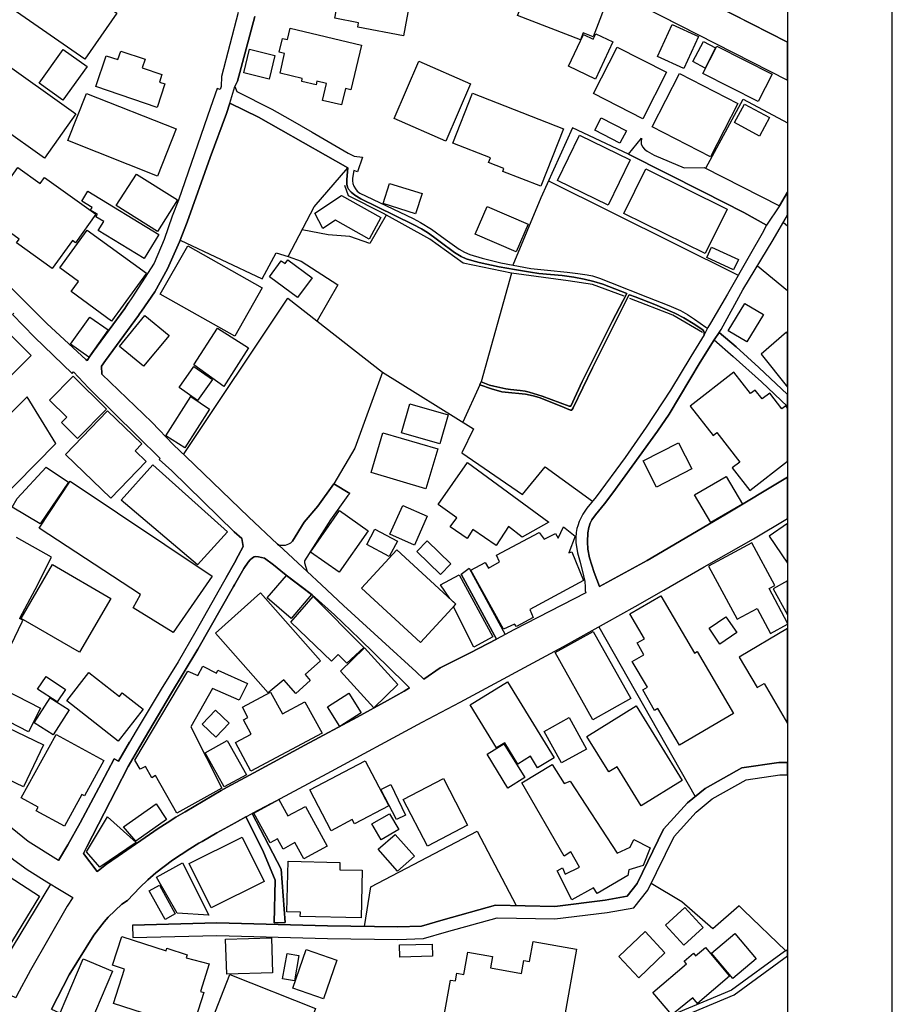
# Model space of a CAD drawing. Extents: x -10 to 410, y -24 to 273.
# Drawn here: x 326 to 410, y 80 to 174 of the extents above; entities that cross this region are included whole.
import ezdxf

# ---------------------------------------------------------------- set-up
doc = ezdxf.new("R2010")
doc.units = 0
for name, color, linetype in [('05_DM_LINE', 7, 'Continuous'), ('06_HOUSE_POLY', 160, 'Continuous'), ('08_ROAD_LINE', 3, 'Continuous'), ('09_ROAD_POLY', 5, 'Continuous'), ('12_KASEN_LINE', 4, 'Continuous'), ('13_KASEN_POLY', 253, 'Continuous'), ('印刷レイアウト', 1, 'Continuous'), ('印刷用フレーム', 1, 'Continuous'), ('背景', 3, 'Continuous')]:
    doc.layers.add(name, color=color, linetype=linetype)

msp = doc.modelspace()

# ---------------------------------------------------------------- linework, layer by layer
at = {"layer": '05_DM_LINE', "color": 253}
for p, q in [((379.048353, 163.94262), (376.043197, 157.231746)), ((376.772868, 158.860588), (394.91853, 149.841155)), ((376.043197, 157.231746), (373.348098, 150.809916)), ((399.237646, 154.899761), (399.647268, 154.57041)), ((396.753388, 150.747388), (399.647268, 148.388359)), ((373.218218, 150.03253), (370.317792, 139.630065)), ((370.187912, 139.341021), (368.567684, 135.790333)), ((381.572575, 116.212028), (390.793373, 99.962202))]:
    msp.add_line(p, q, dxfattribs=at)
for points in [[(391.817944, 160.071539), (395.373627, 166.692668), (399.647268, 164.422866)], [(397.612595, 154.626221), (395.468023, 155.82942), (391.56783, 157.829298), (384.423391, 161.41926), (379.048353, 163.94262)], [(341.498535, 153.181003), (349.357831, 149.485621), (350.697629, 151.997268), (351.833477, 151.626232), (354.343229, 156.395794), (357.563015, 160.106679)], [(361.242722, 155.58723), (359.65281, 152.887998), (357.753185, 153.540327), (355.678204, 153.716026), (353.173275, 154.180942)], [(351.833477, 151.626232), (353.088181, 151.192666), (356.598044, 148.907534), (354.612636, 145.470018)], [(341.822719, 132.704389), (351.822797, 147.64973), (360.878231, 140.575399), (358.223096, 133.286438), (356.21805, 129.899737)], [(392.603082, 143.64584), (391.288433, 141.516943), (388.293267, 136.556006), (387.188081, 134.911317), (384.777892, 131.571642), (382.913406, 129.036396), (382.117589, 127.962215), (381.258382, 126.934888), (380.918351, 126.434832), (380.748508, 126.126324), (380.628274, 125.712223), (380.527677, 125.200454), (380.487714, 124.329362), (380.522854, 123.641721), (380.692697, 122.790438), (381.123334, 121.395863), (381.633209, 120.075358), (386.203472, 122.536534), (393.647979, 126.915251), (399.647268, 130.532945)], [(392.603082, 143.64584), (394.442763, 142.071604), (397.138205, 139.630065), (399.647268, 137.284988)], [(360.878231, 140.575399), (369.588466, 135.149718), (368.468121, 132.852873), (374.258293, 128.860696), (376.453507, 131.524616), (380.968305, 128.216119)], [(320.057983, 131.356668), (323.847933, 127.9114), (329.617779, 133.739468), (326.88823, 138.212236), (320.057983, 131.356668)], [(336.958588, 87.676991), (345.013222, 87.887831), (355.61757, 87.602922), (362.333439, 87.505081), (364.603068, 87.571571), (366.682872, 88.169295), (371.678261, 89.571449), (377.378516, 89.46224), (382.187869, 90.044116), (384.282487, 90.431), (385.248492, 91.657454), (387.773058, 96.840945), (390.063013, 99.360688), (391.748353, 100.747339), (395.273031, 102.704498), (398.798397, 103.235731), (399.647268, 103.241588)], [(336.987872, 86.477753), (345.018045, 86.684804), (355.597933, 86.39955), (362.338262, 86.305843), (364.793237, 86.376123), (367.013257, 87.016911), (371.83329, 88.372211), (377.353022, 88.263002), (382.378383, 88.860726), (384.942912, 89.337183), (386.267896, 91.012877), (388.777648, 96.161228), (390.892936, 98.489423), (392.423248, 99.747228), (395.66336, 101.552113), (398.887969, 102.036494), (399.647268, 102.041661)], [(359.163607, 87.551934), (359.75823, 91.344984), (369.932975, 96.641819), (373.673315, 89.536309)], [(311.27299, 86.512893), (314.062828, 91.106584), (324.833575, 84.469952), (329.123408, 91.595098)], [(399.482937, 85.219949), (395.423237, 89.094992), (394.9926, 89.505303), (392.498351, 87.329381), (389.513175, 89.888053), (386.583466, 91.661244)]]:
    msp.add_lwpolyline(points, dxfattribs=at)
at = {"layer": '06_HOUSE_POLY', "color": 255}
for points in [[(332.38798, 170.497431), (325.433021, 175.341063), (328.513281, 179.759054), (335.462383, 174.915249), (332.38798, 170.497431)], [(362.892923, 172.739499), (358.502493, 173.559776), (358.582419, 174.001265), (356.317958, 174.427079), (357.072778, 178.470071), (360.03246, 177.9192), (360.352854, 179.64192), (364.047374, 178.95049), (362.892923, 172.739499)], [(379.81282, 172.376214), (373.792516, 174.677021), (373.973039, 175.149688), (374.882199, 177.528526), (375.37726, 178.829395), (377.107731, 178.169142), (377.532511, 179.110687), (380.937988, 177.81378), (380.702688, 177.376253), (382.572686, 176.665358), (381.042375, 172.653544), (380.062934, 173.024753), (379.81282, 172.376214)], [(356.947721, 166.130084), (355.127333, 166.559859), (355.513184, 168.169236), (354.598166, 168.391789), (354.517896, 168.055892), (353.167418, 168.376286), (353.178098, 168.669291), (351.067632, 169.169175), (351.513083, 171.059843), (350.997352, 171.1849), (351.3081, 172.489558), (351.78249, 172.380176), (352.04225, 173.46607), (358.852859, 171.848942), (357.837245, 167.575473), (357.322548, 167.696568), (356.947721, 166.130084)], [(389.697488, 169.606702), (387.17809, 170.770799), (388.592301, 173.829355), (391.112733, 172.665257), (389.697488, 169.606702)], [(381.257349, 168.610552), (378.678006, 169.829427), (380.10772, 172.860594), (381.042375, 172.415316), (381.287665, 172.934836), (382.933043, 172.161412), (381.257349, 168.610552)], [(350.022735, 168.591088), (347.598077, 169.188812), (348.152737, 171.454306), (350.57774, 170.856755), (350.022735, 168.591088)], [(385.787649, 164.813713), (381.063045, 167.212188), (383.31786, 171.661357), (388.037641, 169.266843), (385.787649, 164.813713)], [(391.742497, 169.653555), (390.572542, 170.290381), (391.5823, 172.212227), (392.727794, 171.587115), (391.742497, 169.653555)], [(396.832281, 166.473904), (391.542337, 169.14971), (392.862842, 171.766949), (398.157609, 169.091143), (396.832281, 166.473904)], [(328.537397, 161.055975), (324.407761, 163.973971), (324.617567, 164.270766), (321.252398, 166.649604), (324.047404, 170.591138), (331.532563, 165.290342), (328.537397, 161.055975)], [(330.297152, 166.575534), (328.017877, 168.200414), (330.322645, 171.43088), (332.602954, 169.802039), (330.297152, 166.575534)], [(339.30332, 165.899607), (333.432878, 167.883982), (334.432989, 170.845041), (335.547133, 170.466081), (335.82274, 171.286358), (338.152658, 170.497431), (337.882218, 169.688695), (339.768064, 169.052041), (339.522773, 168.325471), (340.058141, 168.141847), (339.30332, 165.899607)], [(366.932986, 162.680854), (361.987896, 164.821636), (364.3626, 170.305884), (369.308035, 168.165274), (366.932986, 162.680854)], [(392.257194, 161.165356), (386.67235, 164.036327), (389.287522, 169.126283), (394.872366, 166.255141), (392.257194, 161.165356)], [(339.332604, 159.321541), (330.757416, 162.719956), (332.553, 167.239577), (341.122331, 163.841162), (339.332604, 159.321541)], [(376.032517, 158.348991), (372.393118, 159.778533), (372.497504, 160.04415), (371.027827, 160.626199), (371.19767, 161.059764), (367.617527, 162.462263), (369.497515, 167.259041), (378.192936, 163.848914), (376.032517, 158.348991)], [(396.952515, 163.153521), (394.572643, 164.438714), (395.527623, 166.216039), (397.907495, 164.930846), (396.952515, 163.153521)], [(383.603114, 162.470014), (381.197748, 163.712143), (381.813043, 164.90363), (384.21703, 163.66529), (383.603114, 162.470014)], [(382.477946, 156.555991), (377.627252, 158.911403), (379.732894, 163.2474), (384.582555, 160.895778), (382.477946, 156.555991)], [(329.272925, 150.473847), (325.837476, 152.9271), (326.103092, 153.294175), (322.777886, 155.676975), (325.978035, 160.141819), (328.112617, 158.610646), (328.54222, 159.204408), (333.457338, 155.684899), (331.507069, 152.954316), (331.1977, 153.177041), (329.272925, 150.473847)], [(339.34225, 154.03642), (335.39796, 156.497252), (337.322735, 159.509127), (341.263235, 157.055874), (339.34225, 154.03642)], [(391.762134, 151.911485), (383.982764, 155.755178), (386.087373, 160.016934), (393.867432, 156.165317), (391.762134, 151.911485)], [(364.047374, 155.704363), (360.942654, 156.688799), (361.552091, 158.630111), (364.657501, 157.649637), (364.047374, 155.704363)], [(338.077555, 151.438818), (333.682992, 154.1067), (334.202512, 154.966079), (333.442868, 155.427033), (333.598242, 155.680937), (332.947808, 156.079362), (333.092158, 156.313801), (332.092046, 156.927028), (332.672201, 157.876324), (339.462484, 153.731702), (338.077555, 151.438818)], [(359.602856, 153.286423), (356.393061, 155.094926), (355.162473, 154.325464), (354.388015, 155.778605), (356.942898, 157.473937), (360.728025, 155.348829), (359.602856, 153.286423)], [(373.652645, 152.07151), (369.747629, 153.770803), (370.90277, 156.426972), (374.80813, 154.731641), (373.652645, 152.07151)], [(334.957332, 145.462267), (331.072643, 148.270709), (331.777854, 149.247393), (329.987782, 150.536376), (332.602954, 154.149764), (338.277715, 150.051995), (334.957332, 145.462267)], [(346.752306, 144.001202), (339.61269, 148.024729), (342.237853, 152.669234), (349.353008, 148.649669), (346.752306, 144.001202)], [(394.477903, 150.356714), (391.897871, 151.536315), (392.348145, 152.516789), (394.927143, 151.337188), (394.477903, 150.356714)], [(352.757107, 147.712259), (350.063043, 149.696634), (351.192689, 151.231768), (351.563037, 150.954438), (351.817974, 151.302048), (354.143069, 149.587252), (352.757107, 147.712259)], [(395.727783, 143.462217), (393.962516, 144.536397), (395.55794, 147.149674), (397.322862, 146.079283), (395.727783, 143.462217)], [(332.77762, 142.005113), (331.03268, 143.247415), (332.877528, 145.845017), (334.627292, 144.606677), (332.77762, 142.005113)], [(338.012099, 141.130231), (335.70733, 143.036403), (338.147835, 145.989539), (340.452604, 144.087157), (338.012099, 141.130231)], [(324.136976, 139.079366), (321.937972, 141.294218), (325.047171, 144.3762), (327.24273, 142.153597), (324.136976, 139.079366)], [(345.697762, 139.212174), (342.82283, 141.259078), (345.072822, 144.786339), (348.037671, 142.903594), (345.697762, 139.212174)], [(397.103065, 142.302081), (399.647268, 139.128459), (399.647268, 144.275431), (399.547361, 144.399627)], [(343.172163, 137.856702), (341.417231, 139.110544), (342.837299, 141.098881), (344.592231, 139.856752), (343.172163, 137.856702)], [(399.097087, 137.063813), (397.932989, 138.571559), (397.212275, 138.001223), (396.547371, 138.860602), (396.102954, 138.516954), (394.512009, 140.571609), (390.322773, 137.325468), (392.517988, 134.497389), (392.877311, 134.782471), (395.06288, 131.962143), (394.346989, 131.407483), (396.022683, 129.239484), (399.647268, 132.050338), (399.647268, 137.115145), (399.46709, 137.348895)], [(331.683114, 134.220059), (330.147979, 135.739518), (330.662676, 136.259039), (329.012131, 137.899593), (331.282794, 140.196611), (334.471918, 137.036424), (331.683114, 134.220059)], [(341.957422, 133.313826), (340.14289, 134.466039), (342.532753, 138.235662), (344.308011, 137.024711), (341.957422, 133.313826)], [(366.346975, 133.700538), (362.687939, 134.755082), (363.487891, 137.544231), (367.152783, 136.489516), (366.346975, 133.700538)], [(334.872583, 128.516876), (330.532796, 132.688714), (334.562869, 136.880189), (337.842255, 133.723965), (337.197678, 133.051999), (338.257389, 132.036385), (334.872583, 128.516876)], [(365.037495, 129.403643), (359.777867, 130.954281), (360.897868, 134.774719), (366.157495, 133.22391), (365.037495, 129.403643)], [(387.082316, 129.579343), (385.812798, 132.071525), (389.212419, 133.80992), (390.487793, 131.321528), (387.082316, 129.579343)], [(371.762321, 123.973828), (369.511985, 125.524638), (368.967315, 124.657507), (367.36259, 125.766828), (367.982707, 126.626207), (366.19298, 127.919151), (368.997632, 131.938717), (376.782514, 126.22382), (374.247613, 124.790316), (372.942611, 125.794217), (371.762321, 123.973828)], [(328.10297, 126.071547), (325.422342, 127.661458), (325.917402, 128.470022), (328.697594, 131.481725), (330.827696, 130.028583), (328.10297, 126.071547)], [(343.167339, 122.134147), (335.87235, 128.329462), (338.887153, 131.700488), (346.042272, 125.302085), (343.167339, 122.134147)], [(340.857747, 115.669081), (337.002341, 118.024837), (337.727878, 119.306068), (328.03269, 125.63023), (330.992716, 130.141927), (344.567771, 121.040329), (340.857747, 115.669081)], [(392.287511, 126.18489), (390.747553, 128.841059), (393.773036, 130.594957), (395.312994, 127.938789), (392.287511, 126.18489)], [(356.727924, 121.431003), (353.987695, 123.360601), (356.772711, 127.325389), (359.51225, 125.399753), (356.727924, 121.431003)], [(363.92714, 124.032395), (361.587231, 125.071608), (362.812996, 127.825445), (365.152905, 126.786404), (363.92714, 124.032395)], [(361.522808, 122.934787), (359.37238, 124.071669), (360.152694, 125.552026), (362.306912, 124.415317), (361.522808, 122.934787)], [(372.457541, 115.989475), (369.327672, 121.633919), (370.692963, 122.348777), (371.011979, 121.821677), (372.072724, 122.407343), (371.777824, 123.056055), (375.87232, 125.239556), (376.352911, 124.594979), (377.442939, 125.134136), (377.687885, 124.696609), (378.197759, 125.77079), (379.297434, 124.880233), (378.702466, 123.290321), (378.98772, 123.364391), (380.10772, 120.622439), (374.967293, 117.856717), (375.29251, 117.110509), (373.697776, 116.231665), (373.502439, 116.462142), (372.457541, 115.989475)], [(399.647268, 122.303301), (399.647268, 126.07637), (397.891992, 124.880233)], [(366.417255, 121.220163), (364.16244, 123.415378), (365.162552, 124.446495), (367.417367, 122.247491), (366.417255, 121.220163)], [(367.892101, 118.364524), (364.502471, 114.70032), (358.867673, 119.911372), (362.257303, 123.575575), (367.892101, 118.364524)], [(398.42736, 120.169065), (396.228011, 124.251158), (392.087351, 122.020803), (394.822757, 116.938599), (396.722038, 117.962137), (398.012226, 115.563661), (399.647268, 116.445605), (399.647268, 116.55447), (397.862709, 119.864518)], [(331.891886, 113.774623), (326.297396, 117.016802), (329.287394, 122.169287), (334.877406, 118.930897), (331.891886, 113.774623)], [(352.132167, 116.997165), (349.832566, 118.969827), (351.681893, 121.110609), (354.077612, 119.282642), (352.132167, 116.997165)], [(367.892101, 118.364524), (367.307123, 118.91126), (366.432069, 120.223842), (368.212495, 121.188813), (371.431936, 115.255325), (369.627395, 114.274851), (367.662657, 118.11441), (367.892101, 118.364524)], [(399.647268, 117.345464), (399.647268, 120.607281), (398.261995, 119.837302)], [(352.577618, 109.841013), (351.422133, 111.145671), (349.942809, 109.89579), (344.882308, 115.614648), (349.207281, 119.446628), (354.95749, 112.950556), (353.471965, 111.634185), (353.967369, 111.075391), (352.577618, 109.841013)], [(357.467242, 112.720079), (356.642141, 113.571707), (355.987573, 112.930919), (352.102884, 116.645766), (354.227818, 119.106597), (359.102973, 114.223863), (357.467242, 112.720079)], [(389.292345, 104.872496), (387.22701, 108.407509), (386.912473, 108.215961), (385.772835, 110.165196), (386.222076, 110.427024), (384.782715, 112.884066), (385.897892, 113.540356), (385.242635, 114.661391), (385.942678, 115.071701), (384.552238, 117.45054), (387.517087, 119.184801), (390.726883, 113.68884), (390.997667, 113.849037), (394.472046, 107.899702), (389.292345, 104.872496)], [(393.157742, 114.555971), (392.122491, 116.075602), (393.737896, 117.176999), (394.777626, 115.661502), (393.157742, 114.555971)], [(396.717215, 110.391884), (397.386941, 110.786347), (399.647268, 106.969526), (399.647268, 116.05941), (394.9926, 113.30609)], [(381.007235, 107.313691), (377.407454, 113.735693), (381.032728, 115.766922), (384.632164, 109.349053), (381.007235, 107.313691)], [(360.037627, 108.469865), (356.851948, 111.973872), (359.167396, 114.196647), (362.352043, 110.688851), (360.037627, 108.469865)], [(341.197778, 98.380214), (339.14209, 101.981717), (338.797236, 101.766743), (338.207435, 102.848847), (337.677235, 102.579441), (337.188032, 103.462074), (342.232685, 111.973872), (343.202479, 111.555981), (343.67239, 112.434825), (345.002197, 111.758898), (345.112785, 112.044151), (347.952577, 110.774634), (347.16744, 109.184722), (344.612557, 110.301967), (342.522762, 106.633974), (345.516895, 100.782479), (341.197778, 98.380214)], [(329.752482, 109.024525), (327.85768, 110.24719), (328.687948, 111.454351), (330.547266, 110.196547), (329.752482, 109.024525)], [(335.582617, 105.270749), (330.657509, 109.122366), (332.772797, 111.829522), (335.69286, 109.544046), (335.957444, 109.880287), (337.962489, 108.313802), (335.582617, 105.270749)], [(326.997439, 106.161306), (322.422352, 108.509139), (323.577493, 110.76671), (328.152924, 108.411298), (326.997439, 106.161306)], [(375.722114, 102.704498), (375.042396, 103.821398), (373.811808, 103.0714), (372.572607, 105.095049), (371.78747, 104.614459), (369.262215, 108.747195), (372.852005, 110.934831), (377.292388, 103.661545), (375.722114, 102.704498)], [(329.351817, 105.864684), (327.5521, 107.016724), (329.087234, 109.426912), (330.886952, 108.274528), (329.351817, 105.864684)], [(348.262291, 102.395817), (346.807083, 105.141903), (348.302254, 105.934964), (347.572583, 107.313691), (348.002186, 107.544168), (347.477154, 108.509139), (350.172252, 109.969859), (351.302243, 107.880065), (353.452672, 109.044162), (355.092193, 106.016957), (348.262291, 102.395817)], [(356.797171, 106.680827), (355.61757, 108.563572), (357.662579, 109.845147), (358.842179, 107.962058), (356.797171, 106.680827)], [(385.641922, 99.075434), (383.31786, 102.82542), (382.5279, 102.33725), (380.427081, 105.7162), (385.142038, 108.641775), (389.561751, 101.50526), (385.641922, 99.075434)], [(326.507202, 100.892033), (321.847021, 103.130311), (321.472195, 102.348964), (320.072797, 103.024547), (322.372399, 107.809785), (328.431977, 104.907636), (326.507202, 100.892033)], [(344.931917, 105.64971), (343.62726, 106.895801), (344.897811, 108.223885), (346.202469, 106.981584), (344.931917, 105.64971)], [(378.007246, 103.188878), (376.347054, 106.200581), (378.742773, 107.516951), (380.397797, 104.505249), (378.007246, 103.188878)], [(330.442879, 97.126199), (327.732967, 98.610691), (327.91728, 98.954511), (326.307042, 99.837145), (329.647751, 105.919116), (334.222149, 103.411431), (332.367654, 100.024558), (332.107894, 100.169252), (330.442879, 97.126199)], [(345.737725, 100.907536), (343.8977, 104.165218), (346.017122, 105.325526), (347.857837, 102.05992), (345.737725, 100.907536)], [(372.872331, 100.786268), (370.877276, 104.032582), (372.497504, 105.024769), (374.492559, 101.78638), (372.872331, 100.786268)], [(355.976893, 96.704519), (353.922238, 100.598855), (359.212183, 103.391794), (361.487668, 99.079224), (358.197602, 97.344963), (357.977116, 97.766987), (355.976893, 96.704519)], [(378.982897, 90.098893), (377.582465, 92.856692), (378.087516, 93.149525), (378.362779, 92.544222), (379.727037, 93.212226), (378.896769, 94.688794), (378.271829, 94.255056), (374.197659, 101.266859), (377.127368, 103.044184), (378.272862, 101.220006), (378.827523, 101.446693), (383.327507, 94.54031), (384.577387, 95.110474), (384.932232, 95.872184), (386.497339, 95.059831), (385.812109, 93.380002), (384.462321, 92.970036), (384.362758, 92.430878), (381.427192, 90.696617), (381.062012, 91.251278), (378.982897, 90.098893)], [(362.207349, 97.759063), (360.722168, 100.633995), (361.677148, 101.106662), (363.082403, 98.20038), (362.207349, 97.759063)], [(365.177021, 95.220028), (362.857783, 99.688661), (366.702509, 101.684749), (369.016924, 97.216116), (365.177021, 95.220028)], [(337.266924, 95.696484), (336.077677, 97.063843), (339.226839, 99.282484), (340.217304, 97.774566), (337.266924, 95.696484)], [(353.362755, 94.001153), (352.497347, 95.563848), (351.3677, 94.946487), (350.827509, 95.919382), (350.141935, 95.544211), (348.577517, 98.380214), (350.957389, 99.696585), (351.832444, 98.114597), (353.497458, 99.03237), (355.592076, 95.231741), (353.362755, 94.001153)], [(333.822518, 93.204302), (332.561957, 94.685004), (334.567692, 98.016756), (337.312055, 95.571427), (333.822518, 93.204302)], [(360.747662, 95.821541), (359.851937, 97.348752), (361.532454, 98.329226), (362.427146, 96.802016), (360.747662, 95.821541)], [(324.672344, 84.891976), (314.052148, 91.446615), (317.487598, 97.247466), (328.042337, 90.43858), (324.672344, 84.891976)], [(344.492668, 89.325469), (342.372556, 93.579473), (347.432023, 96.095082), (349.547312, 91.841078), (344.492668, 89.325469)], [(362.306912, 92.837055), (360.472054, 94.927195), (362.087459, 96.344851), (363.922317, 94.255056), (362.306912, 92.837055)], [(344.271837, 88.606822), (341.242565, 88.813873), (339.252333, 92.247255), (341.747616, 93.614613), (344.271837, 88.606822)], [(358.837356, 88.376345), (353.012044, 88.505192), (353.022035, 88.907579), (351.722201, 88.938585), (351.846913, 93.790313), (356.807161, 93.665256), (356.792348, 92.970036), (358.942776, 92.919048), (358.837356, 88.376345)], [(340.087424, 88.216149), (338.557113, 90.946731), (339.521739, 91.481755), (341.047228, 88.755306), (340.087424, 88.216149)], [(389.727116, 85.73568), (387.952547, 87.649775), (389.802219, 89.364399), (391.577477, 87.450304), (389.727116, 85.73568)], [(385.417301, 82.622347), (383.487703, 84.661499), (386.017093, 87.052051), (387.907761, 85.00532), (385.417301, 82.622347)], [(394.396943, 82.555857), (392.356757, 84.981548), (394.607783, 86.876351), (396.646935, 84.450315), (394.396943, 82.555857)], [(342.657465, 77.755116), (335.137166, 80.169095), (336.197567, 83.466051), (335.027612, 83.841222), (335.91748, 86.594887), (340.176997, 85.216159), (340.247621, 85.450426), (342.182042, 84.829275), (342.087302, 84.544366), (344.302154, 83.965934), (343.452593, 81.3139), (343.767131, 81.212269), (342.657465, 77.755116)], [(345.967169, 82.969957), (345.862782, 86.32927), (350.257346, 86.46225), (350.356909, 83.106727), (345.967169, 82.969957)], [(362.542556, 84.591219), (362.507416, 85.76703), (365.622472, 85.860737), (365.657612, 84.684926), (362.542556, 84.591219)], [(376.892068, 76.860769), (366.726969, 78.680813), (367.39704, 82.415297), (367.856961, 82.329514), (367.992697, 83.075377), (368.672415, 82.954454), (369.052064, 85.0756), (371.407476, 84.657365), (371.217307, 83.587318), (374.182156, 83.056085), (374.396785, 84.274615), (374.942833, 84.177119), (375.287343, 86.098793), (379.452463, 85.356719), (378.267006, 78.73559), (377.262071, 78.915424), (376.892068, 76.860769)], [(352.442914, 82.329514), (351.322569, 82.524851), (351.74735, 84.954332), (352.862872, 84.758995), (352.442914, 82.329514)], [(355.222073, 80.614545), (352.287541, 81.622236), (353.567738, 85.341216), (356.502271, 84.329392), (355.222073, 80.614545)], [(388.557161, 79.079411), (386.737807, 81.231562), (389.962416, 83.954221), (389.737796, 84.219838), (390.622496, 84.969835), (390.83747, 84.720066), (391.777637, 85.516916), (394.092052, 82.786334), (391.012137, 80.180808), (390.567719, 80.712042), (388.557161, 79.079411)], [(332.872361, 78.14958), (330.072531, 79.337104), (332.232951, 84.450315), (335.037603, 83.266924), (332.872361, 78.14958)], [(352.886987, 75.466195), (344.601877, 78.70424), (346.262069, 82.934817), (354.476899, 79.700562), (352.886987, 75.466195)]]:
    msp.add_lwpolyline(points, close=True, dxfattribs=at)
at = {"layer": '08_ROAD_LINE', "color": 253}
for p, q in [((353.213238, 192.161397), (399.647268, 168.498587)), ((381.767912, 181.255086), (399.647268, 172.141431)), ((347.0727, 174.989491), (345.468319, 168.83724)), ((384.423391, 161.41926), (385.663626, 162.954395)), ((358.958279, 161.122293), (358.492502, 159.739604)), ((398.852829, 156.470036), (399.647268, 157.786062)), ((327.303019, 146.696644), (328.793368, 145.184764)), ((370.187912, 139.341021), (370.317792, 139.630065)), ((357.748362, 128.969906), (356.21805, 129.899737)), ((368.397841, 121.235666), (369.168509, 121.817543)), ((369.168509, 121.817543), (372.617738, 115.466165)), ((368.397841, 121.235666), (371.777824, 115.016924)), ((350.213249, 99.305911), (348.39286, 98.33715)), ((347.78859, 98.016756), (349.418465, 94.802138)), ((351.183043, 93.016889), (348.39286, 98.33715)), ((332.253277, 94.516884), (333.578605, 92.782623)), ((351.548223, 87.919181), (351.183043, 93.016889)), ((334.612823, 88.434912), (335.942974, 89.684793)), ((350.522963, 87.899544), (351.548223, 87.919181))]:
    msp.add_line(p, q, dxfattribs=at)
for points in [[(348.663645, 174.591066), (347.003453, 168.395751), (346.753339, 167.899657)], [(345.468319, 168.83724), (345.433179, 167.907408), (345.328448, 167.594938), (345.048362, 167.692607), (344.402751, 165.899607), (341.347984, 157.016945), (340.748538, 155.481638), (339.992684, 153.27471), (339.038392, 150.981654), (337.828475, 149.126298), (336.887964, 147.68487), (336.553101, 147.181025)], [(346.753339, 167.899657), (346.947643, 167.407525), (350.293519, 165.731658), (352.053274, 164.755146), (354.143069, 163.52473), (357.593332, 161.516928), (358.173142, 161.215999), (358.958279, 161.122293)], [(346.253456, 166.29028), (345.942708, 165.302055), (344.383114, 161.091115), (342.192722, 154.919226), (341.442725, 153.044233), (340.288618, 150.446631), (339.088346, 148.266919), (337.822618, 146.419142), (337.637961, 146.157487)], [(346.253456, 166.29028), (349.018145, 164.954445), (357.563015, 160.126316), (357.453461, 158.985645), (357.453461, 158.552079), (357.538555, 158.263036), (357.628472, 158.059775), (357.862739, 157.774693), (358.218273, 157.513038), (358.788436, 157.165256), (360.373524, 156.391832), (363.817931, 154.704424), (364.593077, 154.294286), (365.188045, 153.942714), (365.758209, 153.5169), (366.387972, 153.044233), (367.758086, 152.020695), (368.397841, 151.630193), (368.883255, 151.41143), (369.413455, 151.235558), (370.123489, 151.067609), (372.043441, 150.630082), (373.517942, 150.380141), (375.038607, 150.122275), (375.83339, 150.005142), (378.063056, 149.802053), (379.192703, 149.649608), (380.178, 149.462195), (381.093018, 149.255145), (381.947746, 148.985566), (384.248381, 148.095009), (382.847949, 145.411452), (379.998511, 139.68088), (378.883333, 137.325468), (378.862663, 137.302041), (378.817877, 137.306003), (378.72796, 137.325468), (376.143104, 138.26684), (374.923196, 138.665266), (374.51323, 138.751221), (374.038496, 138.802036), (373.128301, 138.895742), (372.68285, 138.981698), (371.543213, 139.216136), (371.107753, 139.329308), (370.317792, 139.630065)], [(385.663626, 162.954395), (385.628486, 162.606784), (385.642955, 162.42695), (385.758366, 162.126194), (385.942678, 161.895717), (386.203472, 161.712093), (386.878366, 161.337267), (389.753299, 160.114602), (391.647757, 160.157494), (398.852829, 156.470036)], [(384.423391, 161.41926), (391.56783, 157.829298), (395.468023, 155.82942), (397.612595, 154.626221)], [(358.492502, 159.739604), (358.117676, 159.856737), (357.992619, 159.126204), (357.992619, 158.872301), (358.043262, 158.622359), (358.147993, 158.356742), (358.277873, 158.11059), (358.463219, 157.876324), (358.69783, 157.69649), (359.312779, 157.399695), (363.812763, 155.270798), (364.508328, 154.891838), (365.553225, 154.235547), (366.8882, 153.305888), (368.218007, 152.329376), (368.727881, 152.032408), (369.228109, 151.82553), (370.402886, 151.477748), (372.197781, 151.024718), (375.057899, 150.497274), (376.668481, 150.309861), (378.553293, 150.145702), (379.563051, 150.012893), (380.4729, 149.880085), (380.973128, 149.770703), (381.652846, 149.567615), (382.682929, 149.161438), (386.248603, 147.75515), (388.26295, 146.946586), (389.378472, 146.462206), (390.057845, 146.079283), (390.723093, 145.64968), (391.807954, 144.856791), (391.888224, 144.805976), (391.928187, 144.802014), (391.978141, 144.802014), (392.018104, 144.825441)], [(393.093319, 144.372411), (393.288656, 144.661454), (395.367426, 148.446581), (398.253383, 153.23957), (399.647268, 155.591536)], [(397.612595, 154.626221), (397.208485, 153.82937), (396.08814, 151.887887), (393.888102, 148.036442), (392.253404, 145.270719), (392.018104, 144.825441)], [(327.303019, 146.696644), (327.107682, 146.895771), (323.567847, 150.391854), (322.593229, 151.427105), (320.338414, 153.712237)], [(370.187912, 139.341021), (371.30309, 138.985659), (372.28253, 138.700406), (372.923318, 138.610661), (374.248302, 138.501279), (374.57283, 138.454426), (375.288376, 138.317655), (375.853027, 138.145745), (377.862896, 137.341143), (378.862663, 136.946507), (378.9984, 136.934794), (379.038363, 136.981647), (379.1176, 137.165271), (380.958314, 140.997423), (383.298223, 145.64968), (384.463354, 147.92706), (384.482992, 147.946525), (384.522955, 147.950487), (385.053155, 147.79029), (386.933143, 147.036331), (387.892947, 146.641867), (388.857918, 146.200551), (389.708512, 145.7551), (390.758233, 145.141873), (391.477913, 144.665244), (391.583333, 144.540359), (391.657747, 144.3762), (391.67325, 144.216176), (391.642933, 144.130221)], [(332.602954, 141.676968), (332.907501, 142.122419), (333.223071, 142.575449), (336.203423, 146.645829), (336.553101, 147.181025)], [(325.612855, 146.220015), (325.482975, 146.071532), (327.57277, 143.915247), (331.163593, 140.454304), (331.298296, 140.591074)], [(337.637961, 146.157487), (337.518072, 145.977825), (334.367532, 141.68093), (333.973069, 141.130231)], [(328.793368, 145.184764), (332.473074, 141.790312), (332.602954, 141.676968)], [(391.642933, 144.130221), (390.393053, 142.05989), (388.442784, 138.852851), (386.117689, 135.305953), (384.112644, 132.411384), (381.312815, 128.630219), (380.413645, 127.555866), (380.043297, 126.977779), (379.84796, 126.587105), (379.703611, 126.274635), (379.563051, 125.864497), (379.487603, 125.614555), (379.413534, 125.231632), (379.37357, 124.727787), (379.38804, 124.282509), (379.548237, 123.282397), (379.782503, 122.39184), (380.117711, 121.090972), (380.242768, 120.540446), (380.258271, 120.016791), (380.282731, 119.637831), (380.343365, 119.450418), (373.433192, 115.911271), (372.617738, 115.466165)], [(393.093319, 144.372411), (394.71837, 142.977836), (396.873622, 141.02085), (399.647268, 138.441162)], [(392.603082, 143.64584), (391.288433, 141.516943), (388.293267, 136.556006), (387.188081, 134.911317), (384.777892, 131.571642), (382.913406, 129.036396), (382.117589, 127.962215), (381.258382, 126.934888), (380.918351, 126.434832), (380.748508, 126.126324), (380.628274, 125.712223), (380.527677, 125.200454), (380.487714, 124.329362), (380.522854, 123.641721), (380.692697, 122.790438), (381.123334, 121.395863), (381.633209, 120.075358), (386.203472, 122.536534), (393.647979, 126.915251), (399.647268, 130.532945)], [(392.603082, 143.64584), (394.442763, 142.071604), (397.138205, 139.630065), (399.647268, 137.284988)], [(345.913425, 120.919062), (346.703385, 122.32156), (347.0727, 123.005067), (347.558114, 123.895624), (347.428234, 124.649756), (346.687882, 125.305874), (340.723044, 131.137904), (339.513127, 132.216047), (339.593053, 132.29425), (337.472941, 134.411434), (332.737657, 139.067653), (332.732834, 139.071615), (331.298296, 140.591074)], [(333.973069, 141.130231), (334.017855, 140.37231), (338.798269, 135.774658), (340.862571, 133.610621), (342.043549, 132.501301), (348.053174, 126.719914), (350.843012, 124.110598), (350.9536, 124.013102)], [(356.21805, 129.899737), (354.673269, 127.73949), (353.393072, 126.216069), (352.253434, 124.411355)], [(357.748362, 128.969906), (357.563015, 128.782492), (355.892833, 126.43087), (353.418221, 122.505184)], [(350.213249, 99.305911), (355.572784, 102.184977), (364.687817, 107.079424), (368.303101, 109.005233), (378.187769, 114.337207), (385.043509, 118.137836), (387.808198, 119.712245), (391.668427, 121.930887), (396.373394, 124.626329), (399.647268, 126.556099)], [(324.63307, 113.016702), (326.388002, 116.696408), (326.463449, 116.844892), (326.143056, 117.001299), (326.168549, 117.040229), (327.638227, 119.770812), (329.203678, 122.856584), (325.852979, 124.747252)], [(350.9536, 124.013102), (351.57854, 124.032395), (351.928217, 124.137815), (352.117697, 124.255292), (352.253434, 124.411355)], [(363.458263, 110.38017), (363.01798, 110.817697), (358.668202, 115.059988), (356.272827, 117.337196), (354.143069, 119.251291), (351.663634, 121.14196), (351.152726, 121.55606), (350.437869, 122.130013), (349.597955, 122.762877), (349.012977, 122.899647), (348.742537, 122.919284), (348.603011, 122.895858), (348.442814, 122.805941), (348.218194, 122.614393), (348.013211, 122.380127), (347.607723, 121.786537), (346.723022, 120.235555)], [(353.418221, 122.505184), (353.402718, 122.337063), (353.663512, 121.505073)], [(345.913425, 120.919062), (345.657799, 120.466032), (343.017822, 115.790348), (341.328692, 112.852715), (339.692616, 110.235476), (337.312744, 106.266726), (336.673334, 105.165329)], [(353.663512, 121.505073), (355.048096, 120.227976), (357.138235, 118.255314), (360.817942, 114.888078), (364.083548, 111.907381), (364.833545, 111.192524)], [(346.723022, 120.235555), (346.628282, 120.071568), (343.208336, 114.079514), (340.60281, 109.715956), (338.208469, 105.669347), (337.652775, 104.747439)], [(364.833545, 111.192524), (366.407609, 112.266705), (369.268072, 113.731559), (371.777824, 115.016924)], [(353.447504, 104.891789), (358.442893, 107.555881), (361.352965, 109.145793), (362.942877, 110.055987), (363.458263, 110.38017)], [(329.883051, 93.837166), (330.772919, 95.352664), (331.942874, 97.446593), (333.987538, 101.274783), (335.213303, 103.567494), (335.607766, 103.344941), (336.673334, 105.165329)], [(337.652775, 104.747439), (336.522784, 102.837134), (335.3735, 100.555792), (332.58814, 95.16904), (332.253277, 94.516884)], [(333.578605, 92.782623), (333.828375, 92.981749), (334.463306, 93.49748), (335.588129, 94.270904), (339.407707, 96.915359), (340.263124, 97.450382), (341.112684, 97.98575), (341.978092, 98.497347), (345.423188, 100.536499), (346.008165, 100.872396), (348.563048, 102.23562), (353.447504, 104.891789)], [(315.197643, 103.477922), (314.572702, 102.325537), (317.923402, 100.380092), (318.998617, 99.712088), (320.678101, 98.23173), (322.973223, 96.102661), (324.447724, 94.841067), (325.593218, 93.911236), (326.857913, 92.997252), (328.763051, 91.825575), (330.112839, 90.970158), (331.242486, 90.309733), (330.697816, 89.466029), (327.18313, 83.372344), (325.883295, 80.930805), (325.777875, 80.727889), (323.187853, 81.911279), (320.793511, 83.602821), (319.067863, 84.505092), (308.453524, 87.235674), (308.178261, 85.962023), (304.407604, 86.907357), (302.982712, 87.286317)], [(347.78859, 98.016756), (347.0131, 97.595076), (346.782623, 97.47002), (345.027691, 96.501259), (343.61279, 95.677192), (343.303076, 95.497358), (342.447659, 94.969914), (341.612568, 94.431101), (340.782644, 93.872306), (339.97787, 93.282506), (339.183086, 92.669279), (338.413452, 92.016778), (337.657598, 91.274704), (336.468007, 90.02069), (335.942974, 89.684793)], [(329.883051, 93.837166), (326.972979, 95.661344), (324.428087, 97.751139)], [(349.418465, 94.802138), (350.593243, 91.969925), (350.522963, 87.899544)], [(334.612823, 88.434912), (334.253499, 87.970169), (333.267858, 86.700307), (330.887986, 82.899677), (329.187831, 79.614434), (331.223193, 78.692527)]]:
    msp.add_lwpolyline(points, dxfattribs=at)
at = {"layer": '09_ROAD_POLY', "color": 7}
for points in [[(353.213238, 192.161397), (399.647268, 168.498587), (399.647268, 172.141431), (381.767912, 181.255086)], [(347.0727, 174.989491), (345.468319, 168.83724), (345.433179, 167.907408), (345.328448, 167.594938), (345.048362, 167.692607), (344.402751, 165.899607), (341.347984, 157.016945), (340.748538, 155.481638), (339.992684, 153.27471), (339.038392, 150.981654), (337.828475, 149.126298), (336.887964, 147.68487), (336.553101, 147.181025), (336.203423, 146.645829), (333.223071, 142.575449), (332.907501, 142.122419), (332.602954, 141.676968), (332.473074, 141.790312), (328.793368, 145.184764), (327.303019, 146.696644), (327.107682, 146.895771), (323.567847, 150.391854)], [(329.187831, 79.614434), (330.887986, 82.899677), (333.267858, 86.700307), (334.253499, 87.970169), (334.612823, 88.434912), (335.942974, 89.684793), (336.468007, 90.02069), (337.657598, 91.274704), (338.413452, 92.016778), (339.183086, 92.669279), (339.97787, 93.282506), (340.782644, 93.872306), (341.612568, 94.431101), (342.447659, 94.969914), (343.303076, 95.497358), (343.61279, 95.677192), (345.027691, 96.501259), (346.782623, 97.47002), (347.0131, 97.595076), (347.78859, 98.016756), (348.39286, 98.33715), (350.213249, 99.305911), (355.572784, 102.184977), (364.687817, 107.079424), (368.303101, 109.005233), (378.187769, 114.337207), (385.043509, 118.137836), (387.808198, 119.712245), (391.668427, 121.930887), (396.373394, 124.626329), (399.647268, 126.556099), (399.647268, 130.532945), (393.647979, 126.915251), (386.203472, 122.536534), (381.633209, 120.075358), (381.123334, 121.395863), (380.692697, 122.790438), (380.522854, 123.641721), (380.487714, 124.329362), (380.527677, 125.200454), (380.628274, 125.712223), (380.748508, 126.126324), (380.918351, 126.434832), (381.258382, 126.934888), (382.117589, 127.962215), (382.913406, 129.036396), (384.777892, 131.571642), (387.188081, 134.911317), (388.293267, 136.556006), (391.288433, 141.516943), (392.603082, 143.64584), (393.093319, 144.372411), (393.288656, 144.661454), (395.367426, 148.446581), (398.253383, 153.23957), (399.647268, 155.591536), (399.647268, 157.786062), (398.852829, 156.470036), (397.612595, 154.626221), (397.208485, 153.82937), (396.08814, 151.887887), (393.888102, 148.036442), (392.253404, 145.270719), (392.018104, 144.825441), (391.642933, 144.130221), (390.393053, 142.05989), (388.442784, 138.852851), (386.117689, 135.305953), (384.112644, 132.411384), (381.312815, 128.630219), (380.413645, 127.555866), (380.043297, 126.977779), (379.84796, 126.587105), (379.703611, 126.274635), (379.563051, 125.864497), (379.487603, 125.614555), (379.413534, 125.231632), (379.37357, 124.727787), (379.38804, 124.282509), (379.548237, 123.282397), (379.782503, 122.39184), (380.117711, 121.090972), (380.242768, 120.540446), (380.258271, 120.016791), (380.282731, 119.637831), (380.343365, 119.450418), (373.433192, 115.911271), (372.617738, 115.466165), (371.777824, 115.016924), (369.268072, 113.731559), (366.407609, 112.266705), (364.833545, 111.192524), (364.083548, 111.907381), (360.817942, 114.888078), (357.138235, 118.255314), (355.048096, 120.227976), (353.663512, 121.505073), (350.9536, 124.013102), (350.843012, 124.110598), (348.053174, 126.719914), (342.043549, 132.501301), (340.862571, 133.610621), (338.798269, 135.774658), (334.017855, 140.37231), (333.973069, 141.130231), (334.367532, 141.68093), (337.518072, 145.977825), (337.637961, 146.157487), (337.822618, 146.419142), (339.088346, 148.266919), (340.288618, 150.446631), (341.442725, 153.044233), (342.192722, 154.919226), (344.383114, 161.091115), (345.942708, 165.302055), (346.253456, 166.29028), (346.753339, 167.899657), (347.003453, 168.395751), (348.663645, 174.591066)], [(325.482975, 146.071532), (327.57277, 143.915247), (331.163593, 140.454304), (331.298296, 140.591074), (332.732834, 139.071615), (332.737657, 139.067653), (337.472941, 134.411434), (339.593053, 132.29425), (339.513127, 132.216047), (340.723044, 131.137904), (346.687882, 125.305874), (347.428234, 124.649756), (347.558114, 123.895624), (347.0727, 123.005067), (346.703385, 122.32156), (345.913425, 120.919062), (345.657799, 120.466032), (343.017822, 115.790348), (341.328692, 112.852715), (339.692616, 110.235476), (337.312744, 106.266726), (336.673334, 105.165329), (335.607766, 103.344941), (335.213303, 103.567494), (333.987538, 101.274783), (331.942874, 97.446593), (330.772919, 95.352664), (329.883051, 93.837166), (326.972979, 95.661344), (324.428087, 97.751139)], [(324.63307, 113.016702), (326.388002, 116.696408), (326.463449, 116.844892), (326.143056, 117.001299), (326.168549, 117.040229), (327.638227, 119.770812), (329.203678, 122.856584), (325.852979, 124.747252)], [(325.593218, 93.911236), (326.857913, 92.997252), (328.763051, 91.825575), (330.112839, 90.970158), (331.242486, 90.309733), (330.697816, 89.466029), (327.18313, 83.372344), (325.883295, 80.930805)]]:
    msp.add_lwpolyline(points, dxfattribs=at)
for points in [[(346.253456, 166.29028), (346.753339, 167.899657), (346.947643, 167.407525), (350.293519, 165.731658), (352.053274, 164.755146), (354.143069, 163.52473), (357.593332, 161.516928), (358.173142, 161.215999), (358.958279, 161.122293), (358.492502, 159.739604), (358.117676, 159.856737), (357.992619, 159.126204), (357.992619, 158.872301), (358.043262, 158.622359), (358.147993, 158.356742), (358.277873, 158.11059), (358.463219, 157.876324), (358.69783, 157.69649), (359.312779, 157.399695), (363.812763, 155.270798), (364.508328, 154.891838), (365.553225, 154.235547), (366.8882, 153.305888), (368.218007, 152.329376), (368.727881, 152.032408), (369.228109, 151.82553), (370.402886, 151.477748), (372.197781, 151.024718), (375.057899, 150.497274), (376.668481, 150.309861), (378.553293, 150.145702), (379.563051, 150.012893), (380.4729, 149.880085), (380.973128, 149.770703), (381.652846, 149.567615), (382.682929, 149.161438), (386.248603, 147.75515), (388.26295, 146.946586), (389.378472, 146.462206), (390.057845, 146.079283), (390.723093, 145.64968), (391.807954, 144.856791), (391.888224, 144.805976), (391.928187, 144.802014), (391.978141, 144.802014), (392.018104, 144.825441), (391.642933, 144.130221), (391.67325, 144.216176), (391.657747, 144.3762), (391.583333, 144.540359), (391.477913, 144.665244), (390.758233, 145.141873), (389.708512, 145.7551), (388.857918, 146.200551), (387.892947, 146.641867), (386.933143, 147.036331), (385.053155, 147.79029), (384.522955, 147.950487), (384.482992, 147.946525), (384.463354, 147.92706), (383.298223, 145.64968), (380.958314, 140.997423), (379.1176, 137.165271), (379.038363, 136.981647), (378.9984, 136.934794), (378.862663, 136.946507), (377.862896, 137.341143), (375.853027, 138.145745), (375.288376, 138.317655), (374.57283, 138.454426), (374.248302, 138.501279), (372.923318, 138.610661), (372.28253, 138.700406), (371.30309, 138.985659), (370.187912, 139.341021), (370.317792, 139.630065), (371.107753, 139.329308), (371.543213, 139.216136), (372.68285, 138.981698), (373.128301, 138.895742), (374.038496, 138.802036), (374.51323, 138.751221), (374.923196, 138.665266), (376.143104, 138.26684), (378.72796, 137.325468), (378.817877, 137.306003), (378.862663, 137.302041), (378.883333, 137.325468), (379.998511, 139.68088), (382.847949, 145.411452), (384.248381, 148.095009), (381.947746, 148.985566), (381.093018, 149.255145), (380.178, 149.462195), (379.192703, 149.649608), (378.063056, 149.802053), (375.83339, 150.005142), (375.038607, 150.122275), (373.517942, 150.380141), (372.043441, 150.630082), (370.123489, 151.067609), (369.413455, 151.235558), (368.883255, 151.41143), (368.397841, 151.630193), (367.758086, 152.020695), (366.387972, 153.044233), (365.758209, 153.5169), (365.188045, 153.942714), (364.593077, 154.294286), (363.817931, 154.704424), (360.373524, 156.391832), (358.788436, 157.165256), (358.218273, 157.513038), (357.862739, 157.774693), (357.628472, 158.059775), (357.538555, 158.263036), (357.453461, 158.552079), (357.453461, 158.985645), (357.563015, 160.126316), (349.018145, 164.954445), (346.253456, 166.29028)], [(384.423391, 161.41926), (385.663626, 162.954395), (385.628486, 162.606784), (385.642955, 162.42695), (385.758366, 162.126194), (385.942678, 161.895717), (386.203472, 161.712093), (386.878366, 161.337267), (389.753299, 160.114602), (391.647757, 160.157494), (398.852829, 156.470036), (397.612595, 154.626221), (395.468023, 155.82942), (391.56783, 157.829298), (384.423391, 161.41926)], [(394.71837, 142.977836), (393.093319, 144.372411), (392.603082, 143.64584), (394.442763, 142.071604), (397.138205, 139.630065), (399.647268, 137.284988), (399.647268, 138.441162), (396.873622, 141.02085)], [(357.748362, 128.969906), (357.563015, 128.782492), (355.892833, 126.43087), (353.418221, 122.505184), (353.402718, 122.337063), (353.663512, 121.505073), (350.9536, 124.013102), (351.57854, 124.032395), (351.928217, 124.137815), (352.117697, 124.255292), (352.253434, 124.411355), (353.393072, 126.216069), (354.673269, 127.73949), (356.21805, 129.899737), (357.748362, 128.969906)], [(348.013211, 122.380127), (348.218194, 122.614393), (348.442814, 122.805941), (348.603011, 122.895858), (348.742537, 122.919284), (349.012977, 122.899647), (349.597955, 122.762877), (350.437869, 122.130013), (351.152726, 121.55606), (351.663634, 121.14196), (354.143069, 119.251291), (356.272827, 117.337196), (358.668202, 115.059988), (363.01798, 110.817697), (363.458263, 110.38017), (362.942877, 110.055987), (361.352965, 109.145793), (358.442893, 107.555881), (353.447504, 104.891789), (348.563048, 102.23562), (346.008165, 100.872396), (345.423188, 100.536499), (341.978092, 98.497347), (341.112684, 97.98575), (340.263124, 97.450382), (339.407707, 96.915359), (335.588129, 94.270904), (334.463306, 93.49748), (333.828375, 92.981749), (333.578605, 92.782623), (332.253277, 94.516884), (332.58814, 95.16904), (335.3735, 100.555792), (336.522784, 102.837134), (337.652775, 104.747439), (338.208469, 105.669347), (340.60281, 109.715956), (343.208336, 114.079514), (346.628282, 120.071568), (346.723022, 120.235555), (347.607723, 121.786537)], [(368.397841, 121.235666), (369.168509, 121.817543), (372.617738, 115.466165), (371.777824, 115.016924), (368.397841, 121.235666)], [(348.39286, 98.33715), (351.183043, 93.016889), (351.548223, 87.919181), (350.522963, 87.899544), (350.593243, 91.969925), (349.418465, 94.802138), (347.78859, 98.016756), (348.39286, 98.33715)]]:
    msp.add_lwpolyline(points, close=True, dxfattribs=at)
at = {"layer": '12_KASEN_LINE', "color": 7}
for points in [[(383.987587, 147.837143), (380.957281, 148.950426), (378.647689, 149.309749), (373.217185, 150.028569), (368.607992, 151.005081), (365.407498, 153.286423), (360.982962, 155.731752), (357.607802, 157.434835), (357.272938, 158.438736)], [(391.502374, 144.348812), (388.662581, 146.005214), (384.542247, 147.61459)]]:
    msp.add_lwpolyline(points, dxfattribs=at)
at = {"layer": '13_KASEN_POLY', "color": 7}
for points in [[(395.273031, 102.704498), (391.748353, 100.747339), (390.063013, 99.360688), (387.773058, 96.840945), (385.248492, 91.657454), (384.282487, 90.431), (382.187869, 90.044116), (377.378516, 89.46224), (371.678261, 89.571449), (366.682872, 88.169295), (364.603068, 87.571571), (362.333439, 87.505081), (355.61757, 87.602922), (345.013222, 87.887831), (336.958588, 87.676991), (336.987872, 86.477753), (345.018045, 86.684804), (355.597933, 86.39955), (362.338262, 86.305843), (364.793237, 86.376123), (367.013257, 87.016911), (371.83329, 88.372211), (377.353022, 88.263002), (382.378383, 88.860726), (384.942912, 89.337183), (386.267896, 91.012877), (388.777648, 96.161228), (390.892936, 98.489423), (392.423248, 99.747228), (395.66336, 101.552113), (398.887969, 102.036494), (399.647268, 102.041661), (399.647268, 103.241588), (398.798397, 103.235731)], [(394.288422, 81.442746), (386.437739, 78.14958), (382.902726, 76.919336), (380.442928, 75.192654), (378.992543, 74.427154), (377.133225, 73.321623), (365.963192, 68.934983), (366.027615, 68.395825), (377.442939, 72.919236), (379.267806, 74.013053), (383.173166, 76.555878), (386.603103, 77.681047), (394.538536, 81.001085), (399.62832, 84.731779), (399.647268, 84.742114), (399.647268, 85.314345), (399.35788, 85.157593)]]:
    msp.add_lwpolyline(points, close=True, dxfattribs=at)
at = {"layer": '印刷レイアウト', "color": 7}
for points in [[(-10.309448, -23.852808), (409.661817, -23.852808), (409.632878, 273.147152), (-10.338387, 273.147152)], [(399.647269, -0.352433), (-0.353122, -0.352433), (-0.353122, 249.647122), (399.647269, 249.647122)]]:
    msp.add_lwpolyline(points, close=True, dxfattribs=at)
at = {"layer": '印刷用フレーム', "color": 7}
msp.add_lwpolyline([(399.647268, -0.352778), (-0.352778, -0.352778), (-0.352778, 249.647122), (399.647268, 249.647122)], close=True, dxfattribs=at)
msp.add_lwpolyline([(399.647268, -0.352778), (-0.352778, -0.352778), (-0.352778, 249.647122), (399.647268, 249.647122)], close=True, dxfattribs=at)
at = {"layer": '背景', "color": 7}
msp.add_lwpolyline([(399.647268, -0.352778), (-0.352778, -0.352778), (-0.352778, 249.647122), (399.647268, 249.647122)], close=True, dxfattribs=at)

doc.saveas('drawing.dxf')
